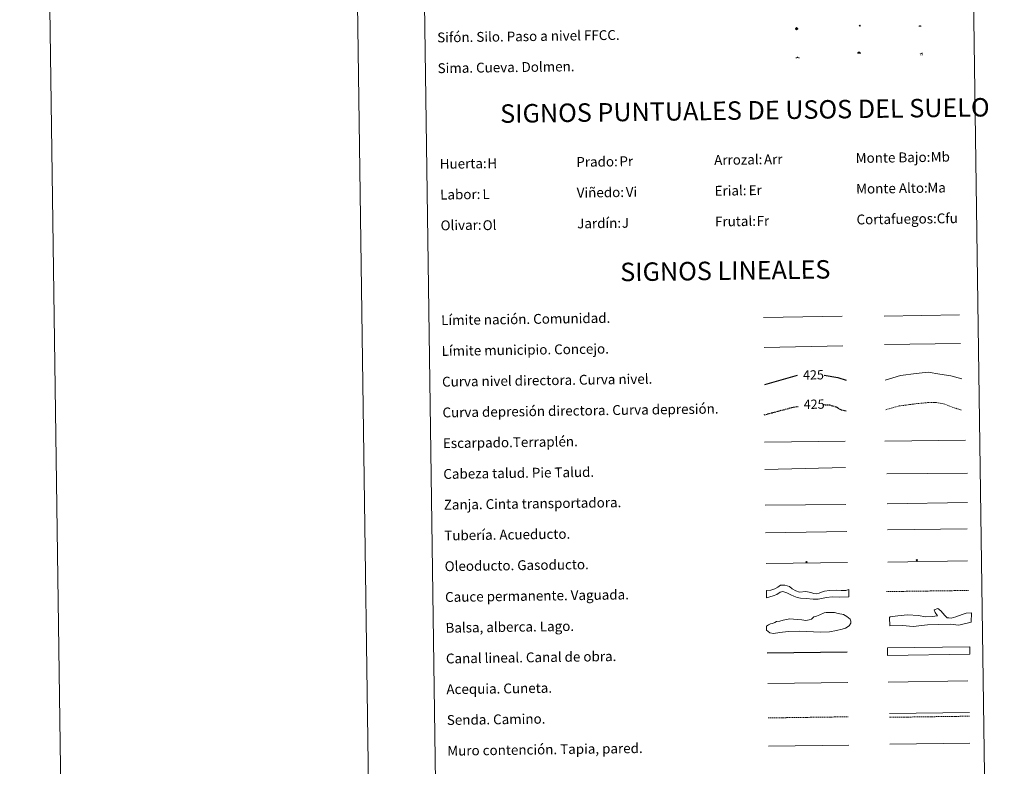
# Model space of a CAD drawing. Units: metres. Extents: x 597449 to 601946, y 4650061 to 4653094.
# Drawn here: x 597449 to 598249, y 4650679 to 4651286 of the extents above; entities that cross this region are included whole.
import ezdxf
from ezdxf.enums import TextEntityAlignment as Align

# ---------------------------------------------------------------- set-up
doc = ezdxf.new("R2010")
doc.units = ezdxf.units.M
doc.header["$MEASUREMENT"] = 0
doc.linetypes.add('TRAZOSX2', pattern=[1.5, 1, -0.5])
for name, color, linetype, lineweight in [('Carátula', 7, 'Continuous', 5), ('Level 13', 5, 'Continuous', 0), ('Level 15', 1, 'Continuous', 0), ('Level 24', 5, 'Continuous', 0), ('Level 34', 2, 'Continuous', 0), ('Level 36', 19, 'Continuous', 40), ('Level 63', 7, 'Continuous', 0)]:
    doc.layers.add(name, color=color, linetype=linetype, lineweight=lineweight)
doc.styles.add('Arial', font='ARIAL.TTF', dxfattribs={"height": 0.2})

# ---------------------------------------------------------------- blocks, each defined once
blk = doc.blocks.new('5SIFON')
at = {"layer": 'Carátula', "color": 250, "linetype": 'Continuous', "lineweight": 5}
for p, q in [((-8.2, 0), (-6.3, 0)), ((8.1, 0), (6.3, 0))]:
    blk.add_line(p, q, dxfattribs=at)
at = {"layer": 'Carátula', "color": 250, "linetype": 'Continuous', "lineweight": 5, "flags": 128}
blk.add_lwpolyline([(-6.3, 0), (0, 6.3), (6.3, 0), (0, -6.3), (-6.3, 0)], dxfattribs=at)
at = {"layer": 'Carátula', "color": 250, "linetype": 'Continuous', "lineweight": 5}
blk.add_circle((0, 0, 0), 2.37, dxfattribs=at)
blk = doc.blocks.new('5SIMA')
at = {"layer": 'Carátula', "color": 250, "linetype": 'Continuous', "lineweight": 30, "extrusion": (0, 0, -1)}
for start, end in [(359.47479, 35.47117), (71.47649, 107.4874), (143.47762, 179.47163)]:
    blk.add_arc((0, -3.4, 0), 9.59, start, end, dxfattribs=at)
blk = doc.blocks.new('5DOLM')
at = {"layer": 'Carátula', "linetype": 'Continuous', "lineweight": 15}
for points in [[(-3.9, 1.1), (-5, 1.1), (-6.7, 1.4), (-7.2, 1.6), (-7.5, 2), (-7.7, 2.5), (-7.1, 3.2), (-6.3, 3.5), (-4.5, 4.2), (-3.4, 4.7), (-1.2, 5.6), (1.2, 6.9), (2.9, 7.9), (4.7, 8.5), (6.7, 8.6), (7.5, 8.4), (8, 8.1), (8.6, 7), (8.8, 6), (8.5, 4.8), (7.5, 4.2), (-0.3, 1.4)], [(-4.3, -5.9), (-5, -5.8), (-5.9, -5.8), (-6.8, -5.4), (-7.4, -4.7), (-7.3, -4), (-6.7, -3.2), (-6.4, -2.3), (-6.4, -1.2), (-5.9, 0.4), (-5, 1.1), (-4, -0.4), (-3.7, -1.6), (-3.2, -2.8), (-2.9, -3.9), (-2.9, -5), (-3.5, -5.7)], [(3.1, -5.6), (2.3, -5.1), (2.2, -4.2), (2.6, -3.5), (3.2, -2.4), (3.4, -1.5), (3.7, -0.7), (3.6, 0.7), (3.7, 1.7), (4.1, 2.7), (5.1, 3.4), (6.4, 4), (6.4, 2.9), (6.5, 2.1), (6.8, 1.2), (7.1, 0.4), (7.3, -0.4), (7.8, -1.3), (8.1, -2.5), (8.1, -3.5), (7.6, -4.7), (6.7, -5.5), (5.6, -5.6), (4.1, -5.6)]]:
    blk.add_hatch(color=252, dxfattribs=at).paths.add_polyline_path(points)
blk = doc.blocks.new('5PASON')
at = {"layer": 'Carátula', "linetype": 'Continuous', "lineweight": 5}
blk.add_hatch(color=45, dxfattribs=at).paths.add_polyline_path([(-2.5, 0.9), (-2.5, 7.8), (2.5, 7.8), (2.5, 0.9)])
at = {"layer": 'Carátula', "linetype": 'Continuous', "lineweight": 5, "extrusion": (0, 0, -1)}
blk.add_hatch(color=9, dxfattribs=at).paths.add_polyline_path([(6.8, -6.3), (-7.1, -6.3), (-2.9, -1.4), (2.6, -1.4)])
at = {"layer": 'Carátula', "color": 252, "linetype": 'Continuous', "lineweight": 5}
blk.add_line((-9.2, -0.3), (9.8, -0.3), dxfattribs=at)
blk = doc.blocks.new('5CUEVA')
at = {"layer": 'Carátula', "linetype": 'Continuous', "lineweight": 5}
for points in [[(11.1, -5.9), (10.4, -5.2), (10.4, -4.5), (10.4, -3.4), (10.2, -2.3), (9.9, -1.4), (9.6, -0.5), (8.8, 1.1), (8.1, 2), (6.6, 3.4), (5.1, 4.4), (4.2, 4.9), (3.2, 5.2), (2.2, 5.5), (1.2, 5.6), (0.2, 5.7), (-1.3, 5.6), (-2.8, 5.2), (-3.7, 4.9), (-4.6, 4.4), (-5.5, 3.9), (-6.6, 3.2), (-7.6, 2), (-8.2, 1.2), (-8.8, 0.4), (-9.2, -0.5), (-9.6, -1.4), (-9.7, -2.5), (-9.9, -3.4), (-10, -4.5), (-10, -5.2), (-10.6, -5.9), (-10.6, -4.4), (-10.6, -3.4), (-10.4, -2.3), (-10.2, -1.3), (-9.8, -0.2), (-9.3, 0.7), (-8.8, 1.6), (-8.1, 2.4), (-7, 3.7), (-5.8, 4.5), (-4.9, 5), (-4, 5.5), (-3, 5.9), (-1.4, 6.2), (0.2, 6.4), (1.3, 6.3), (2.3, 6.1), (3.4, 5.8), (4.5, 5.5), (5.4, 5), (7.1, 3.9), (8.6, 2.4), (9.3, 1.4), (10.2, -0.2), (10.5, -1.3), (10.8, -2.3), (11, -3.4), (11.1, -4.4)], [(11.1, -5.9), (11.1, -5.9), (-10.6, -5.9), (-10, -5.2), (-5.6, -5.3), (-5.1, -4), (-4.7, -3.2), (-4.5, -2.6), (-4.2, -2.1), (-3.9, -1.7), (-3.6, -1.1), (-3.3, -0.7), (-3.2, -0.5), (-3.1, -0.3), (-2.8, -0.1), (-2.3, 0.2), (-1.9, 0.4), (-1.4, 0.7), (-0.8, 1), (-0.3, 1.1), (0.2, 1.1), (0.9, 1.1), (1.3, 0.9), (1.7, 0.8), (2, 0.6), (2.4, 0.4), (2.7, 0.1), (2.9, -0.2), (3.2, -0.5), (3.4, -0.9), (3.7, -1.2), (4.2, -2), (4.4, -2.2), (4.5, -2.5), (4.8, -3), (5.1, -3.4), (5.7, -4.1), (6.4, -5.2), (10.4, -5.2)]]:
    blk.add_hatch(color=170, dxfattribs=at).paths.add_polyline_path(points)
at = {"layer": 'Carátula', "linetype": 'Continuous', "lineweight": 5, "extrusion": (0, 0, -1)}
blk.add_hatch(color=43, dxfattribs=at).paths.add_polyline_path([(5.6, -5.3), (5.1, -4), (4.7, -3.2), (4.5, -2.6), (4.2, -2.1), (3.9, -1.7), (3.6, -1.1), (3.3, -0.7), (3.2, -0.5), (3.1, -0.3), (2.8, -0.1), (2.6, 0), (2.3, 0.2), (1.9, 0.4), (1.4, 0.7), (0.8, 1), (0.3, 1.1), (-0.2, 1.1), (-0.9, 1.1), (-1.3, 0.9), (-1.7, 0.8), (-2, 0.6), (-2.4, 0.4), (-2.7, 0.1), (-2.9, -0.2), (-3.2, -0.5), (-3.4, -0.9), (-3.7, -1.2), (-3.9, -1.4), (-4.2, -2), (-4.4, -2.2), (-4.5, -2.5), (-4.8, -3), (-5.1, -3.4), (-5.7, -4.1), (-6.4, -5.2), (-10.4, -5.2), (-10.4, -4.5), (-10.4, -3.4), (-10.2, -2.3), (-9.9, -1.4), (-9.6, -0.5), (-8.8, 1.1), (-8.1, 2), (-6.6, 3.4), (-5.1, 4.4), (-4.2, 4.9), (-3.2, 5.2), (-2.2, 5.5), (-1.2, 5.6), (-0.2, 5.7), (1.3, 5.6), (2.8, 5.2), (3.7, 4.9), (4.6, 4.4), (5.5, 3.9), (6.6, 3.2), (7.6, 2), (8.2, 1.2), (8.8, 0.4), (9.2, -0.5), (9.6, -1.4), (9.7, -2.5), (9.9, -3.4), (10, -4.5), (10, -5.2)])
at = {"layer": 'Carátula', "color": 170, "linetype": 'Continuous', "lineweight": 5}
blk.add_line((11.1, -5.9), (11.1, -5.9), dxfattribs=at)
at = {"layer": 'Carátula', "color": 170, "linetype": 'Continuous', "lineweight": 5, "flags": 128}
blk.add_lwpolyline([(-10.6, -5.9), (-10.6, -4.4), (-10.6, -3.4), (-10.4, -2.3), (-10.2, -1.3), (-9.8, -0.2), (-9.3, 0.7), (-8.8, 1.6), (-8.1, 2.4), (-7, 3.7), (-5.8, 4.5), (-4.9, 5), (-4, 5.5), (-3, 5.9), (-1.4, 6.2), (0.2, 6.4), (1.3, 6.3), (2.3, 6.1), (3.4, 5.8), (4.5, 5.5), (5.4, 5), (7.1, 3.9), (8.6, 2.4), (9.3, 1.4), (10.2, -0.2), (10.5, -1.3), (10.8, -2.3), (11, -3.4), (11.1, -4.4), (11.1, -5.9)], dxfattribs=at)
blk = doc.blocks.new('5ROLEO')
at = {"layer": 'Carátula', "linetype": 'Continuous', "lineweight": 5}
for color, points in [(2, [(-0.2, -5.2), (-5.2, -0.1), (-0.2, 5), (0, 2.4), (-0.6, 2.3), (-1, 2.1), (-1.4, 1.8), (-1.7, 1.3), (-1.9, 0.6), (-1.9, -0.2), (-1.9, -0.8), (-1.8, -1.3), (-1.6, -1.7), (-1.4, -2.1), (-1.1, -2.4), (-0.8, -2.6), (-0.4, -2.7), (0, -2.7)]), (250, [(0, -2.7), (-0.4, -2.7), (-0.8, -2.6), (-1.1, -2.4), (-1.4, -2.1), (-1.6, -1.7), (-1.8, -1.3), (-1.9, -0.8), (-1.9, -0.2), (-1.9, 0.6), (-1.7, 1.3), (-1.4, 1.8), (-1, 2.1), (-0.6, 2.3), (0, 2.4), (0, 1.5), (-0.2, 1.5), (-0.5, 1.4), (-0.7, 1.3), (-0.8, 1.1), (-1, 0.9), (-1.1, 0.6), (-1.2, 0.2), (-1.2, -0.2), (-1.2, -0.6), (-1.1, -0.9), (-1, -1.2), (-0.8, -1.4), (-0.7, -1.6), (-0.5, -1.8), (-0.2, -1.8), (0, -1.9)]), (2, [(0, -1.9), (-0.2, -1.8), (-0.5, -1.8), (-0.7, -1.6), (-0.8, -1.4), (-1, -1.2), (-1.1, -0.9), (-1.2, -0.6), (-1.2, -0.2), (-1.2, 0.2), (-1.1, 0.6), (-1, 0.9), (-0.8, 1.1), (-0.7, 1.3), (-0.5, 1.4), (-0.2, 1.5), (0, 1.5), (0.3, 1.5), (0.5, 1.4), (0.7, 1.3), (0.9, 1.1), (1, 0.9), (1.1, 0.6), (1.1, 0.3), (1.2, -0.1), (1.2, -0.5), (1.1, -0.9), (1, -1.2), (0.8, -1.4), (0.7, -1.6), (0.5, -1.8), (0.3, -1.8)]), (2, [(-0.2, -5.2), (0, -2.7), (0.4, -2.7), (0.8, -2.6), (1.1, -2.4), (1.4, -2.1), (1.6, -1.7), (1.8, -1.3), (1.9, -0.7), (1.9, -0.2), (1.9, 0.4), (1.8, 0.9), (1.6, 1.4), (1.4, 1.7), (1.1, 2), (0.8, 2.2), (0.4, 2.3), (0, 2.4), (-0.2, 5), (4.9, -0.1)]), (250, [(0, -2.7), (0, -1.9), (0.3, -1.8), (0.5, -1.8), (0.7, -1.6), (0.8, -1.4), (1, -1.2), (1.1, -0.9), (1.2, -0.5), (1.2, -0.1), (1.1, 0.3), (1.1, 0.6), (1, 0.9), (0.9, 1.1), (0.7, 1.3), (0.5, 1.4), (0.3, 1.5), (0, 1.5), (0, 1.5), (0, 2.4), (0, 2.4), (0.4, 2.3), (0.8, 2.2), (1.1, 2), (1.4, 1.7), (1.6, 1.4), (1.8, 0.9), (1.9, 0.4), (1.9, -0.2), (1.9, -0.7), (1.8, -1.3), (1.6, -1.7), (1.4, -2.1), (1.1, -2.4), (0.8, -2.6), (0.4, -2.7)])]:
    blk.add_hatch(color=color, dxfattribs=at).paths.add_polyline_path(points)
at = {"layer": 'Carátula', "color": 250, "linetype": 'Continuous', "lineweight": 5, "flags": 128}
blk.add_lwpolyline([(-0.1, -5.2), (4.9, -0.1), (-0.1, 5), (-5.2, -0.1), (-0.1, -5.2)], dxfattribs=at)
blk = doc.blocks.new('5GASO')
at = {"layer": 'Carátula', "linetype": 'Continuous', "lineweight": 5}
for color, points in [(33, [(0, -5.1), (-5.1, 0), (0, 5.1), (0.2, 2.5), (-0.3, 2.4), (-0.8, 2.2), (-1.2, 1.8), (-1.5, 1.3), (-1.7, 0.7), (-1.7, 0), (-1.7, -0.8), (-1.5, -1.4), (-1.2, -1.9), (-0.8, -2.3), (-0.3, -2.5), (0.3, -2.6)]), (250, [(0.3, -2.6), (-0.3, -2.5), (-0.8, -2.3), (-1.2, -1.9), (-1.5, -1.4), (-1.7, -0.8), (-1.7, 0), (-1.7, 0.7), (-1.5, 1.3), (-1.2, 1.8), (-0.8, 2.2), (-0.3, 2.4), (0.2, 2.5), (0.6, 2.5), (0.9, 2.4), (1.1, 2.3), (1.4, 2.1), (1.6, 1.9), (1.7, 1.6), (1.8, 1.3), (1.9, 1), (1.2, 0.8), (1, 1.2), (0.8, 1.4), (0.5, 1.6), (0.2, 1.6), (0, 1.6), (-0.3, 1.5), (-0.5, 1.4), (-0.7, 1.2), (-0.8, 1), (-0.9, 0.7), (-1, 0.4), (-1, 0), (-1, -0.4), (-0.9, -0.8), (-0.8, -1.1), (-0.6, -1.4), (-0.4, -1.5), (-0.2, -1.7), (0, -1.7), (0.2, -1.8), (0.5, -1.7), (0.8, -1.6), (1, -1.5), (1.3, -1.3), (1.3, -0.7), (0.2, -0.7), (0.2, 0.1), (2, 0.1), (2, -1.8), (1.7, -2.1), (1.3, -2.4), (0.8, -2.5)]), (33, [(0, -5.1), (0.3, -2.6), (0.8, -2.5), (1.3, -2.4), (1.7, -2.1), (2, -1.8), (2, 0.1), (0.2, 0.1), (0.2, -0.7), (1.3, -0.7), (1.3, -1.3), (1, -1.5), (0.8, -1.6), (0.5, -1.7), (0.2, -1.8), (0, -1.7), (-0.2, -1.7), (-0.4, -1.5), (-0.6, -1.4), (-0.8, -1.1), (-0.9, -0.8), (-1, -0.4), (-1, 0), (-1, 0.4), (-0.9, 0.7), (-0.8, 1), (-0.7, 1.2), (-0.5, 1.4), (-0.3, 1.5), (0, 1.6), (0.2, 1.6), (0.5, 1.6), (0.8, 1.4), (1, 1.2), (1.2, 0.8), (1.9, 1), (1.8, 1.3), (1.7, 1.6), (1.6, 1.9), (1.4, 2.1), (1.1, 2.3), (0.9, 2.4), (0.6, 2.5), (0.2, 2.5), (0, 5.1), (5.1, 0)])]:
    blk.add_hatch(color=color, dxfattribs=at).paths.add_polyline_path(points)
at = {"layer": 'Carátula', "color": 250, "linetype": 'Continuous', "lineweight": 5}
blk.add_3dface([(0, -5.1), (5.1, 0), (0, 5.1), (-5.1, 0)], dxfattribs=at)
blk = doc.blocks.new('5SILO')
at = {"layer": 'Carátula', "linetype": 'Continuous', "lineweight": 5}
h = blk.add_hatch(color=232, dxfattribs=at)
edge = h.paths.add_edge_path()
edge.add_arc((0, 0), 3.39, 168.69475, 528.69475)
at = {"layer": 'Carátula', "color": 250, "linetype": 'Continuous', "lineweight": 5}
blk.add_circle((0, 0, 0), 3.39, dxfattribs=at)

msp = doc.modelspace()

# ---------------------------------------------------------------- linework, layer by layer
at = {"layer": 'Level 63', "linetype": 'Continuous', "lineweight": 0}
for points in [[(597491.32, 4650061.41, -0.24), (597449.45, 4653031.08, -0.24), (601904.11, 4653093.93, -0.24), (601946, 4650124.28, -0.24), (597491.32, 4650061.41, -0.24)], [(597771.43, 4651797.58, -0.24), (598217.32, 4651803.87, -0.24), (598241.11, 4650116.99, -0.24), (597795.21, 4650110.7, -0.24), (597771.43, 4651797.58, -0.24)]]:
    msp.add_polyline3d(points, close=True, dxfattribs=at)
msp.add_polyline3d([(597699.42, 4653034.6, -0.24), (597741.3, 4650064.94, -0.24)], dxfattribs=at)
at = {"layer": 'Level 63', "color": 19, "linetype": 'Continuous', "lineweight": 0, "ltscale": 0.45}
for points in [[(598053.94, 4651044, -0.49), (598117.62, 4651045.19, -0.49)], [(598151.75, 4651045.14, -0.49), (598213.07, 4651046.3, -0.49)], [(598054.35, 4651019.6, -0.49), (598118.35, 4651021.06, -0.49)], [(598152.17, 4651022.16, -0.49), (598213.84, 4651022.93, -0.49)]]:
    msp.add_polyline3d(points, dxfattribs=at)
at = {"layer": 'Level 63', "color": 36, "linetype": 'Continuous', "lineweight": 30}
for points in [[(598055.02, 4650989.59, 0.26), (598081.36, 4650997.25, 0.26)], [(598103.19, 4650997.11, 0.26), (598114.25, 4650995.32, 0.26), (598121, 4650993.18, 0.26)]]:
    msp.add_polyline3d(points, dxfattribs=at)
at = {"layer": 'Level 63', "color": 36, "linetype": 'Continuous', "lineweight": 0}
msp.add_polyline3d([(598152.77, 4650993.1, -0.24), (598165.18, 4650996.84, -0.24), (598177.97, 4650998.62, -0.24), (598187.57, 4650999.56, -0.24), (598197.21, 4650998.09, -0.24), (598206.05, 4650996.62, -0.24), (598214.89, 4650994.33, -0.24)], dxfattribs=at)
at = {"layer": 'Level 63', "color": 39, "linetype": 'TRAZOSX2', "lineweight": 30}
for points in [[(598054.25, 4650964.92, 0.26), (598076.93, 4650970.93, 0.26), (598082.03, 4650971.85, 0.26)], [(598102.42, 4650973.3, 0.26), (598107.35, 4650972.96, 0.26), (598112.98, 4650971.44, 0.26), (598117.02, 4650969.09, 0.26), (598121.35, 4650968.07, 0.26)]]:
    msp.add_polyline3d(points, dxfattribs=at)
at = {"layer": 'Level 63', "color": 39, "linetype": 'TRAZOSX2', "lineweight": 0}
msp.add_polyline3d([(598153.1, 4650969.14, -0.24), (598163.92, 4650972.15, -0.24), (598177.52, 4650973.95, -0.24), (598187.12, 4650974.89, -0.24), (598194.33, 4650974.99, -0.24), (598201.57, 4650973.49, -0.24), (598207.21, 4650971.16, -0.24), (598214.45, 4650968.86, -0.24)], dxfattribs=at)
at = {"layer": 'Level 63', "color": 39, "linetype": 'Continuous', "lineweight": 0}
for points in [[(598054.57, 4650942.73, 0.26), (598120.24, 4650943.66, 0.26)], [(598152.36, 4650943.49, 0.26), (598218.02, 4650944.42, 0.26)], [(598054.89, 4650920.4, 0.26), (598120.54, 4650922.06, 0.26)], [(598154.11, 4650917.02, -0.24), (598219.62, 4650917.66, -0.24)], [(598055.2, 4650891.55, 0.26), (598120.71, 4650892.18, 0.26)]]:
    msp.add_polyline3d(points, dxfattribs=at)
at = {"layer": 'Level 63', "color": 19, "linetype": 'Continuous', "lineweight": 0}
for points in [[(598154.17, 4650892.75, -0.24), (598219.48, 4650893.67, -0.24)], [(598055.51, 4650869.18, 0.26), (598121.48, 4650870.11, 0.26)], [(598156.18, 4650722.11, -0.24), (598221.26, 4650723.03, -0.24)]]:
    msp.add_polyline3d(points, dxfattribs=at)
at = {"layer": 'Level 63', "color": 5, "linetype": 'Continuous', "lineweight": 13}
msp.add_polyline3d([(598154.65, 4650871.43, -0.24), (598219.29, 4650872.26, -0.49)], dxfattribs=at)
at = {"layer": 'Level 63', "color": 19, "linetype": 'Continuous', "lineweight": 13, "ltscale": 0.4}
msp.add_polyline3d([(598055.87, 4650844.18, 0.26), (598122.16, 4650844.96, -0.49)], dxfattribs=at)
at = {"layer": 'Level 63', "color": 19, "linetype": 'Continuous', "lineweight": 13, "ltscale": 0.3}
msp.add_polyline3d([(598154.84, 4650845.25, -0.24), (598219.62, 4650846.17, -0.49)], dxfattribs=at)
at = {"layer": 'Level 63', "color": 144, "linetype": 'Continuous', "lineweight": 13}
for points in [[(598123.11, 4650817.13, 0.26), (598115.23, 4650816.68, -0.24), (598109.73, 4650817.13, -0.24), (598104.99, 4650816.43, -0.24), (598098.35, 4650815.18, -0.24), (598094.23, 4650815.23, -0.24), (598088.41, 4650815.78, -0.24), (598083.97, 4650815.93, -0.24), (598081.22, 4650816.63, -0.24), (598078.56, 4650817.54, -0.24), (598076.12, 4650818.56, -0.24), (598072.82, 4650820.31, -0.24), (598069.43, 4650821.32, -0.24), (598067.22, 4650820.76, -0.24), (598064.6, 4650818.93, -0.24), (598061.66, 4650817.94, -0.24), (598056.26, 4650816.19, 0.26), (598056.17, 4650822.19, 0.26), (598059.9, 4650822.46, -0.24), (598062.95, 4650823.56, -0.24), (598065.36, 4650824.86, -0.24), (598067.62, 4650826.46, -0.24), (598071.08, 4650826.51, -0.24), (598074.89, 4650825.5, -0.24), (598077.14, 4650823.53, -0.24), (598080.12, 4650821.99, -0.24), (598083.09, 4650820.76, -0.24), (598088.16, 4650821.25, -0.24), (598092.18, 4650820.68, -0.24), (598093.88, 4650820.07, -0.24), (598094.51, 4650819.87, -0.24), (598096.53, 4650819.47, -0.24), (598098.95, 4650820.03, -0.24), (598101.05, 4650820.91, -0.24), (598103.47, 4650821.58, -0.24), (598107.44, 4650822.18, -0.24), (598113.35, 4650822.47, -0.24), (598116.95, 4650822.21, -0.24), (598118.85, 4650822.13, -0.24), (598120.64, 4650822.26, -0.24), (598123.02, 4650823.13, 0.26), (598123.11, 4650817.13, 0.26)], [(598221.48, 4650770.43, -0.24), (598154.63, 4650769.49, -0.24), (598154.55, 4650775.49, -0.24), (598221.39, 4650776.43, -0.24), (598221.48, 4650770.43, -0.24)]]:
    msp.add_polyline3d(points, close=True, dxfattribs=at)
at = {"layer": 'Level 63', "color": 142, "linetype": 'TRAZOSX2', "lineweight": 13}
msp.add_polyline3d([(598153.63, 4650821.29, 0.01), (598220.49, 4650822.23, 0.01)], dxfattribs=at)
at = {"layer": 'Level 63', "color": 142, "linetype": 'Continuous', "lineweight": 0}
msp.add_polyline3d([(598061.14, 4650795.47, -0.24), (598062.9, 4650796.08, -0.24), (598064.37, 4650796.99, -0.24), (598067.03, 4650797.33, -0.24), (598069.69, 4650797.96, -0.24), (598072.63, 4650798.59, -0.24), (598075.29, 4650799.22, -0.24), (598078.25, 4650798.97, -0.24), (598081.22, 4650798.71, -0.24), (598085.07, 4650798.47, -0.24), (598088.33, 4650797.93, -0.24), (598090.99, 4650798.26, -0.24), (598092.76, 4650798.87, -0.24), (598094.81, 4650800.68, -0.24), (598096.87, 4650801.31, -0.24), (598099.52, 4650802.53, -0.24), (598103.04, 4650804.06, -0.24), (598104.81, 4650804.38, -0.24), (598108.36, 4650804.43, -0.24), (598111.62, 4650804.18, -0.24), (598114.59, 4650803.63, -0.24), (598118.75, 4650802.8, -0.24), (598121.44, 4650801.06, -0.24), (598124.13, 4650799.02, -0.24), (598124.75, 4650797.25, -0.24), (598124.77, 4650795.77, -0.24), (598123.32, 4650793.38, -0.24), (598120.39, 4650791.56, -0.24), (598117.73, 4650790.63, -0.24), (598113.01, 4650789.68, -0.24), (598107.4, 4650788.71, -0.24), (598100.01, 4650788.31, -0.24), (598082.83, 4650789.25, -0.24), (598073.95, 4650788.83, -0.24), (598067.16, 4650788.14, -0.24), (598061.84, 4650787.18, -0.24), (598058.88, 4650787.73, -0.24), (598056.18, 4650790.06, -0.24), (598056.14, 4650793.32, -0.24), (598057.9, 4650794.24, -0.24), (598059.37, 4650795.14, -0.24), (598061.14, 4650795.47, -0.24)], close=True, dxfattribs=at)
at = {"layer": 'Level 63', "color": 131, "linetype": 'Continuous', "lineweight": 0}
msp.add_polyline3d([(598156.18, 4650800.24, -0.74), (598156.75, 4650800.85, -0.74), (598162.95, 4650801.58, -0.74), (598170.93, 4650802.35, -0.74), (598179.82, 4650801.95, -0.74), (598185.47, 4650800.9, -0.74), (598190.8, 4650801.02, -0.74), (598195.22, 4650801.71, -0.74), (598193.39, 4650804.33, -0.74), (598192.45, 4650806.39, -0.74), (598195.38, 4650807.64, -0.74), (598197.79, 4650805.62, -0.74), (598201.14, 4650801.84, -0.74), (598202.95, 4650800.1, -0.74), (598204.44, 4650799.85, -0.74), (598206.22, 4650799.58, -0.74), (598210.04, 4650800.85, -0.74), (598215.33, 4650802.75, -0.74), (598218.56, 4650803.72, -0.74), (598222.69, 4650804.11, -0.74), (598222.57, 4650796.39, -0.74), (598212.56, 4650794.09, -0.74), (598205.44, 4650794.82, -0.74), (598187.09, 4650794.41, -0.74), (598175.29, 4650792.96, -0.74), (598166.68, 4650793.66, -0.74), (598156.33, 4650793.43, -0.74), (598156.18, 4650800.24, -0.74)], close=True, dxfattribs=at)
at = {"layer": 'Level 63', "color": 5, "linetype": 'Continuous', "lineweight": 30}
msp.add_polyline3d([(598056.89, 4650771.54, -0.24), (598121.88, 4650772.45, -0.24)], dxfattribs=at)
at = {"layer": 'Level 63', "color": 5, "linetype": 'Continuous', "lineweight": 0}
for points in [[(598057.24, 4650746.54, -0.24), (598122.21, 4650747.46, -0.24)], [(598155.15, 4650747.77, -0.24), (598219.94, 4650748.68, -0.24)]]:
    msp.add_polyline3d(points, dxfattribs=at)
at = {"layer": 'Level 63', "color": 19, "linetype": 'TRAZOSX2', "lineweight": 0}
for points in [[(598057.63, 4650718.63, -0.24), (598122.61, 4650719.55, -0.24)], [(598156.22, 4650719.12, -0.24), (598221.3, 4650720.04, -0.24)]]:
    msp.add_polyline3d(points, dxfattribs=at)
at = {"layer": 'Level 63', "color": 1, "linetype": 'Continuous', "lineweight": 0}
msp.add_polyline3d([(598156.42, 4650697.23, -0.49), (598221.49, 4650698.15, -0.49)], dxfattribs=at)
at = {"layer": 'Level 63', "color": 1, "linetype": 'Continuous', "lineweight": 13}
msp.add_polyline3d([(598057.96, 4650695.57, -0.24), (598123.04, 4650696.49, -0.24)], dxfattribs=at)

# ---------------------------------------------------------------- block references
at = {"layer": 'Level 13', "color": 19, "linetype": 'Continuous', "lineweight": 0, "xscale": 0.1499997452250681, "yscale": 0.1499997452250681, "rotation": 0.8091588757303824}
msp.add_blockref('5SIFON', (598080.66, 4651278.72, 0.26), dxfattribs=at)
at = {"layer": 'Level 15', "color": 19, "linetype": 'Continuous', "lineweight": 0, "xscale": 0.1000000188544919, "yscale": 0.1000000188544919, "rotation": 0.8089776759610866}
msp.add_blockref('5SILO', (598131.99, 4651281.27, -0.24), dxfattribs=at)
at = {"layer": 'Level 24', "color": 252, "linetype": 'Continuous', "lineweight": 0, "xscale": 0.1000000188544919, "yscale": 0.1000000188544919, "rotation": 0.8089776759610866}
msp.add_blockref('5PASON', (598180.9, 4651280.97, -0.24), dxfattribs=at)
at = {"layer": 'Level 34', "color": 2, "linetype": 'Continuous', "lineweight": 0, "xscale": 0.1000000188544919, "yscale": 0.1000000188544919, "rotation": 0.8089776759610866}
for name, p in [('5ROLEO', (598088.71, 4650845.19, -0.49)), ('5GASO', (598178.4, 4650846.87, 0.01))]:
    msp.add_blockref(name, p, dxfattribs=at)
at = {"layer": 'Level 36', "color": 5, "linetype": 'Continuous', "lineweight": 0, "xscale": 0.1000000188544919, "yscale": 0.1000000188544919, "rotation": 0.8089776759610866}
msp.add_blockref('5CUEVA', (598131.42, 4651259.1, -0.24), dxfattribs=at)
at = {"layer": 'Level 36', "color": 252, "linetype": 'Continuous', "lineweight": 13, "xscale": 0.1499997452250681, "yscale": 0.1499997452250681, "rotation": 0.8091588757303824}
msp.add_blockref('5DOLM', (598181.94, 4651258, 0.26), dxfattribs=at)
at = {"layer": 'Level 36', "color": 19, "linetype": 'Continuous', "lineweight": 40, "xscale": 0.1000000188544919, "yscale": 0.1000000188544919, "rotation": 0.8089776759610866}
msp.add_blockref('5SIMA', (598081.54, 4651255.14, 0.26), dxfattribs=at)

# ---------------------------------------------------------------- texts
at = {"layer": 'Level 63', "linetype": 'Continuous', "lineweight": 0, "style": 'Arial'}
for s, p in [('Sifón. Silo. Paso a nivel FFCC.', (597788.68, 4651271.65, 0.01)), ('Sima. Cueva. Dolmen.', (597789.03, 4651246.65, 0.01)), ('Monte Bajo:', (598128.7, 4651173.66, -0.24)), ('Huerta:', (597790.73, 4651168.89, -0.24)), ('Prado:', (597901.71, 4651170.46, -0.24)), ('Arrozal:', (598013.71, 4651172.04, -0.24)), ('Monte Alto:', (598129.05, 4651148.66, -0.24)), ('Labor:', (597791.08, 4651143.89, -0.24)), ('Viñedo:', (597902.07, 4651145.46, -0.24)), ('Erial:', (598014.06, 4651147.04, -0.24)), ('Olivar:', (597791.43, 4651118.9, -0.24)), ('Jardín:', (597902.42, 4651120.46, -0.24)), ('Frutal:', (598014.41, 4651122.04, -0.24)), ('Cortafuegos:', (598129.4, 4651123.67, -0.24)), ('Límite nación. Comunidad.', (597791.92, 4651041.84, -0.24)), ('Límite municipio. Concejo.', (597792.27, 4651016.85, -0.24)), ('Curva nivel directora. Curva nivel.', (597792.62, 4650991.85, -0.24)), ('Curva depresión directora. Curva depresión.', (597792.97, 4650966.85, -0.24)), ('Escarpado.Terraplén.', (597793.33, 4650941.85, -0.24)), ('Cabeza talud. Pie Talud.', (597793.68, 4650916.86, -0.24)), ('Zanja. Cinta transportadora.', (597794.03, 4650891.86, -0.24)), ('Tubería. Acueducto.', (597794.39, 4650866.86, -0.24)), ('Oleoducto. Gasoducto.', (597794.74, 4650841.87, -0.24)), ('Cauce permanente. Vaguada.', (597795.09, 4650816.87, -0.24)), ('Balsa, alberca. Lago.', (597795.44, 4650791.87, -0.24)), ('Canal lineal. Canal de obra.', (597795.79, 4650766.87, -0.24)), ('Acequia. Cuneta.', (597796.15, 4650741.88, -0.24)), ('Senda. Camino.', (597796.5, 4650716.88, -0.24)), ('Muro contención. Tapia, pared.', (597796.85, 4650691.88, -0.24))]:
    msp.add_text(s, height=7.999, rotation=0.80886, dxfattribs=at).set_placement(p, align=Align.MIDDLE_LEFT)
for s, p in [('SIGNOS PUNTUALES DE USOS DEL SUELO', (598038.69, 4651212.36, -0.24)), ('SIGNOS LINEALES', (598022.78, 4651082.14, -0.24))]:
    msp.add_text(s, height=14.9999, rotation=0.75897, dxfattribs=at).set_placement(p, align=Align.MIDDLE_CENTER)
at = {"layer": 'Level 63', "color": 92, "linetype": 'Continuous', "lineweight": 0, "style": 'Arial'}
for s, height, p in [('Mb', 7.999, (598189.65, 4651174.57, -0.24)), ('H', 8, (597829.43, 4651169.33, -0.24)), ('Pr', 7.999, (597936.75, 4651170.99, -0.24)), ('Arr', 7.999, (598054.15, 4651172.55, -0.24)), ('Ma', 7.999, (598186.96, 4651149.5, -0.24)), ('L', 8, (597825.51, 4651144.25, -0.24)), ('Vi', 7.999, (597941.9, 4651146.04, -0.24)), ('Er', 7.999, (598041.74, 4651147.45, -0.24)), ('Cfu', 7.999, (598194.57, 4651124.58, -0.24)), ('Ol', 7.999, (597825.63, 4651119.04, -0.24)), ('J', 8, (597938.63, 4651120.97, -0.24)), ('Fr', 7.999, (598048.18, 4651122.52, -0.24))]:
    msp.add_text(s, height=height, rotation=0.80886, dxfattribs=at).set_placement(p, align=Align.MIDDLE_LEFT)
at = {"layer": 'Level 63', "color": 39, "linetype": 'Continuous', "lineweight": 0, "style": 'Arial'}
for p in [(598094.38, 4650997.44, 0.26), (598094.96, 4650973.59, 0.26)]:
    msp.add_text('425', height=7.5, rotation=0.80886, dxfattribs=at).set_placement(p, align=Align.MIDDLE_CENTER)

doc.saveas('drawing.dxf')
